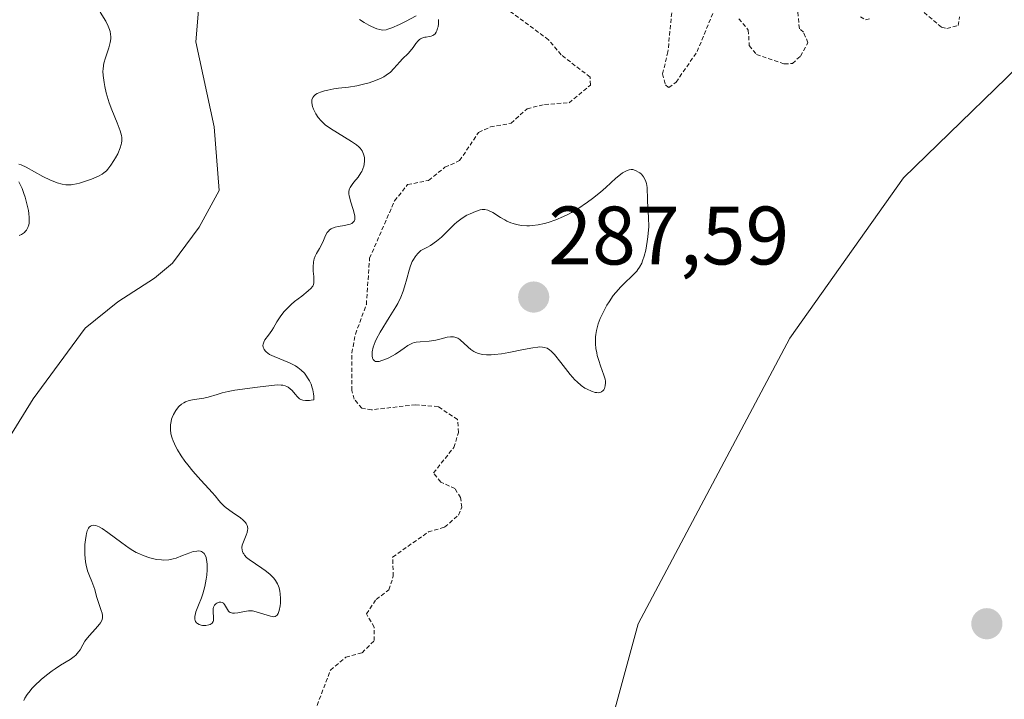
# Model space of a CAD drawing. Units: metres. Extents: x 622141 to 625623, y 4669349 to 4671722.
# Drawn here: x 625238 to 625357, y 4669826 to 4669908 of the extents above; entities that cross this region are included whole.
import ezdxf
from ezdxf.enums import TextEntityAlignment as Align

# ---------------------------------------------------------------- set-up
doc = ezdxf.new("R2010")
doc.units = ezdxf.units.M
doc.header["$MEASUREMENT"] = 0
doc.linetypes.add('TRAZOS', pattern=[0.75, 0.5, -0.25])
for name, color, linetype, lineweight in [('Carátula', 7, 'Continuous', 5), ('Corriente natural lineal', 142, 'Continuous', 13), ('Cultivos herbáceos CxS', 92, 'Continuous', 0), ('Curva de nivel auxiliar', 36, 'TRAZOS', 0), ('Curva de nivel normal', 36, 'Continuous', 0), ('Pastizal CxS', 92, 'Continuous', 0), ('Punto de cota en terreno', 7, 'Continuous', 0), ('Rótulo de punto de cota en terreno', 19, 'Continuous', 0)]:
    doc.layers.add(name, color=color, linetype=linetype, lineweight=lineweight)
doc.styles.add('Arial', font='txt', dxfattribs={"height": 0.2})

# ---------------------------------------------------------------- blocks, each defined once
blk = doc.blocks.new('*U152')
at = {"layer": 'Pastizal CxS', "color": 92, "linetype": 'Continuous', "lineweight": 0}
blk.add_polyline3d([(625362.97, 4669906.77, 283.84), (625344.95, 4669889.3, 283.77), (625331.2, 4669869.89, 283.88), (625312.86, 4669835.37, 283.91), (625301.69, 4669794.43, 284.04), (625293.25, 4669770.77, 283.12), (625278.36, 4669735.04, 283.09), (625265.42, 4669706.99, 282.94), (625235.65, 4669672.97, 282.11), (625215.82, 4669637.95, 281.69), (625192.88, 4669588.57, 281.65), (625182.96, 4669585.16, 281.75), (625169.67, 4669580.41, 281.91)], dxfattribs=at)
blk = doc.blocks.new('*U169')
at = {"layer": 'Curva de nivel normal', "color": 36, "linetype": 'Continuous', "lineweight": 0}
for points in [[(625238.54, 4669826.1, 280), (625238.69, 4669826.38, 280), (625238.96, 4669826.82, 280), (625239.31, 4669827.29, 280), (625239.53, 4669827.54, 280), (625239.86, 4669827.89, 280), (625240.65, 4669828.63, 280), (625241.31, 4669829.19, 280), (625241.98, 4669829.71, 280), (625242.32, 4669829.94, 280), (625242.98, 4669830.37, 280), (625244.16, 4669831.08, 280), (625244.63, 4669831.42, 280), (625244.84, 4669831.6, 280), (625245.17, 4669831.98, 280), (625245.35, 4669832.25, 280), (625245.68, 4669832.83, 280), (625245.94, 4669833.27, 280), (625246.09, 4669833.49, 280), (625246.44, 4669833.94, 280), (625247.21, 4669834.78, 280), (625247.7, 4669835.33, 280), (625247.82, 4669835.49, 280), (625247.98, 4669835.79, 280), (625248.06, 4669836.08, 280), (625248.07, 4669836.26, 280), (625248.06, 4669836.39, 280), (625248.02, 4669836.65, 280), (625247.92, 4669836.98, 280), (625247.66, 4669837.72, 280), (625247.46, 4669838.3, 280), (625247.34, 4669838.7, 280), (625247.13, 4669839.51, 280), (625246.91, 4669840.16, 280), (625246.78, 4669840.48, 280), (625246.49, 4669841.17, 280), (625246.27, 4669841.78, 280), (625246.09, 4669842.48, 280), (625246.02, 4669842.87, 280), (625245.94, 4669843.74, 280), (625245.92, 4669844.14, 280), (625245.94, 4669844.95, 280), (625245.99, 4669845.53, 280), (625246.07, 4669846.06, 280), (625246.12, 4669846.29, 280), (625246.21, 4669846.6, 280), (625246.36, 4669846.93, 280), (625246.45, 4669847.06, 280), (625246.6, 4669847.19, 280), (625246.79, 4669847.28, 280), (625246.96, 4669847.31, 280), (625247.26, 4669847.26, 280), (625247.48, 4669847.18, 280), (625247.65, 4669847.1, 280), (625248.01, 4669846.9, 280), (625248.72, 4669846.41, 280), (625250.39, 4669845.15, 280), (625251.28, 4669844.53, 280), (625251.72, 4669844.25, 280), (625252.15, 4669844.01, 280), (625252.44, 4669843.86, 280), (625253, 4669843.62, 280), (625253.79, 4669843.34, 280), (625254.29, 4669843.22, 280), (625254.61, 4669843.16, 280), (625255.2, 4669843.1, 280), (625255.5, 4669843.09, 280), (625256.07, 4669843.12, 280), (625256.61, 4669843.23, 280), (625256.97, 4669843.33, 280), (625257.74, 4669843.62, 280), (625258.61, 4669843.96, 280), (625259.04, 4669844.1, 280), (625259.46, 4669844.18, 280), (625259.66, 4669844.19, 280), (625259.9, 4669844.16, 280), (625260.02, 4669844.13, 280), (625260.17, 4669844.05, 280), (625260.37, 4669843.87, 280), (625260.52, 4669843.61, 280), (625260.6, 4669843.39, 280), (625260.7, 4669842.86, 280), (625260.72, 4669842.57, 280), (625260.72, 4669841.92, 280), (625260.67, 4669841.24, 280), (625260.61, 4669840.79, 280), (625260.45, 4669839.9, 280), (625260.2, 4669839.02, 280), (625260.03, 4669838.51, 280), (625259.67, 4669837.62, 280), (625259.36, 4669836.84, 280), (625259.3, 4669836.63, 280), (625259.23, 4669836.25, 280), (625259.24, 4669835.94, 280), (625259.28, 4669835.77, 280), (625259.33, 4669835.67, 280), (625259.45, 4669835.5, 280), (625259.54, 4669835.42, 280), (625259.75, 4669835.3, 280), (625260, 4669835.22, 280), (625260.17, 4669835.19, 280), (625260.55, 4669835.18, 280), (625260.92, 4669835.25, 280), (625261.09, 4669835.31, 280), (625261.31, 4669835.45, 280), (625261.46, 4669835.66, 280), (625261.5, 4669835.79, 280), (625261.51, 4669836.11, 280), (625261.44, 4669836.85, 280), (625261.45, 4669837.22, 280), (625261.49, 4669837.39, 280), (625261.57, 4669837.54, 280), (625261.63, 4669837.64, 280), (625261.78, 4669837.79, 280), (625261.9, 4669837.88, 280), (625262.16, 4669837.98, 280), (625262.36, 4669838, 280), (625262.54, 4669837.96, 280), (625262.7, 4669837.87, 280), (625262.83, 4669837.71, 280), (625263.17, 4669837.11, 280), (625263.3, 4669836.92, 280), (625263.38, 4669836.84, 280), (625263.51, 4669836.75, 280), (625263.66, 4669836.69, 280), (625263.78, 4669836.66, 280), (625264.02, 4669836.65, 280), (625264.43, 4669836.7, 280), (625265.23, 4669836.88, 280), (625265.72, 4669836.96, 280), (625266.02, 4669836.95, 280), (625266.21, 4669836.93, 280), (625266.64, 4669836.84, 280), (625268.4, 4669836.31, 280), (625268.67, 4669836.25, 280), (625268.8, 4669836.24, 280), (625268.96, 4669836.26, 280), (625269.18, 4669836.41, 280), (625269.3, 4669836.61, 280), (625269.36, 4669836.74, 280), (625269.44, 4669836.98, 280), (625269.55, 4669837.54, 280), (625269.59, 4669837.88, 280), (625269.61, 4669838.43, 280), (625269.57, 4669839.02, 280), (625269.52, 4669839.32, 280), (625269.42, 4669839.72, 280), (625269.35, 4669839.92, 280), (625269.22, 4669840.21, 280), (625268.98, 4669840.63, 280), (625268.77, 4669840.9, 280), (625268.62, 4669841.07, 280), (625268.29, 4669841.39, 280), (625267.74, 4669841.84, 280), (625267.35, 4669842.12, 280), (625266.57, 4669842.63, 280), (625265.8, 4669843.16, 280), (625265.49, 4669843.41, 280), (625265.26, 4669843.66, 280), (625265.14, 4669843.82, 280), (625265.07, 4669843.92, 280), (625264.98, 4669844.13, 280), (625264.94, 4669844.29, 280), (625264.92, 4669844.6, 280), (625264.96, 4669844.9, 280), (625265.02, 4669845.1, 280), (625265.18, 4669845.5, 280), (625265.45, 4669846.1, 280), (625265.56, 4669846.4, 280), (625265.62, 4669846.69, 280), (625265.63, 4669846.84, 280), (625265.61, 4669847.13, 280), (625265.56, 4669847.28, 280), (625265.46, 4669847.5, 280), (625265.35, 4669847.64, 280), (625265.07, 4669847.92, 280), (625264.73, 4669848.21, 280), (625263.92, 4669848.76, 280), (625263.31, 4669849.18, 280), (625263.03, 4669849.39, 280), (625262.79, 4669849.59, 280), (625262.37, 4669850.01, 280), (625262.13, 4669850.28, 280), (625261.69, 4669850.84, 280), (625261.34, 4669851.27, 280), (625260.94, 4669851.71, 280), (625259.95, 4669852.76, 280), (625259, 4669853.82, 280), (625258.37, 4669854.6, 280), (625258.04, 4669855.03, 280), (625257.57, 4669855.7, 280), (625257.14, 4669856.4, 280), (625256.94, 4669856.76, 280), (625256.61, 4669857.48, 280), (625256.49, 4669857.83, 280), (625256.35, 4669858.36, 280), (625256.29, 4669858.87, 280), (625256.28, 4669859.2, 280), (625256.3, 4669859.42, 280), (625256.36, 4669859.83, 280), (625256.43, 4669860.13, 280), (625256.49, 4669860.32, 280), (625256.64, 4669860.69, 280), (625256.93, 4669861.18, 280), (625257.14, 4669861.46, 280), (625257.3, 4669861.63, 280), (625257.63, 4669861.92, 280), (625257.92, 4669862.11, 280), (625258.12, 4669862.22, 280), (625258.53, 4669862.37, 280), (625258.94, 4669862.46, 280), (625259.75, 4669862.57, 280), (625260.33, 4669862.64, 280), (625260.86, 4669862.76, 280), (625261.94, 4669863.11, 280), (625262.55, 4669863.3, 280), (625262.9, 4669863.39, 280), (625263.27, 4669863.47, 280), (625264.09, 4669863.61, 280), (625266.81, 4669863.98, 280), (625268.5, 4669864.2, 280), (625269.24, 4669864.25, 280), (625269.67, 4669864.23, 280), (625269.87, 4669864.21, 280), (625270.14, 4669864.15, 280), (625270.38, 4669864.05, 280), (625270.52, 4669863.97, 280), (625270.78, 4669863.79, 280), (625271, 4669863.57, 280), (625271.37, 4669863.12, 280), (625271.65, 4669862.81, 280), (625271.91, 4669862.59, 280), (625272.06, 4669862.51, 280), (625272.31, 4669862.42, 280), (625272.6, 4669862.37, 280), (625272.76, 4669862.36, 280), (625273.11, 4669862.38, 280), (625273.31, 4669862.41, 280), (625273.64, 4669862.47, 280), (625273.63, 4669862.89, 280), (625273.6, 4669863.16, 280), (625273.51, 4669863.67, 280), (625273.44, 4669863.91, 280), (625273.29, 4669864.36, 280), (625273.1, 4669864.76, 280), (625272.96, 4669865.01, 280), (625272.66, 4669865.45, 280), (625272.48, 4669865.67, 280), (625272.11, 4669866.05, 280), (625271.69, 4669866.37, 280), (625271.39, 4669866.56, 280), (625270.68, 4669866.91, 280), (625268.81, 4669867.68, 280), (625268.27, 4669867.95, 280), (625268.05, 4669868.09, 280), (625267.87, 4669868.24, 280), (625267.77, 4669868.34, 280), (625267.61, 4669868.54, 280), (625267.56, 4669868.64, 280), (625267.49, 4669868.84, 280), (625267.47, 4669869.04, 280), (625267.49, 4669869.18, 280), (625267.56, 4669869.43, 280), (625267.7, 4669869.7, 280), (625268.15, 4669870.27, 280), (625268.56, 4669870.83, 280), (625268.75, 4669871.15, 280), (625269.17, 4669871.87, 280), (625269.55, 4669872.47, 280), (625270, 4669873.08, 280), (625270.27, 4669873.38, 280), (625270.87, 4669873.96, 280), (625271.3, 4669874.33, 280), (625272.16, 4669875, 280), (625272.95, 4669875.62, 280), (625273.3, 4669875.96, 280), (625273.42, 4669876.11, 280), (625273.49, 4669876.21, 280), (625273.58, 4669876.4, 280), (625273.63, 4669876.6, 280), (625273.64, 4669876.75, 280), (625273.63, 4669877.07, 280), (625273.61, 4669877.36, 280), (625273.55, 4669878.01, 280), (625273.53, 4669878.54, 280), (625273.57, 4669879.08, 280), (625273.62, 4669879.34, 280), (625273.67, 4669879.51, 280), (625273.8, 4669879.84, 280), (625273.95, 4669880.16, 280), (625274.3, 4669880.76, 280), (625274.67, 4669881.43, 280), (625274.8, 4669881.73, 280), (625275.04, 4669882.3, 280), (625275.25, 4669882.68, 280), (625275.43, 4669882.9, 280), (625275.54, 4669883, 280), (625275.73, 4669883.13, 280), (625275.87, 4669883.2, 280), (625276.2, 4669883.31, 280), (625276.57, 4669883.4, 280), (625277.32, 4669883.52, 280), (625277.83, 4669883.63, 280), (625278.04, 4669883.69, 280), (625278.21, 4669883.77, 280), (625278.31, 4669883.84, 280), (625278.5, 4669884.07, 280), (625278.57, 4669884.26, 280), (625278.58, 4669884.49, 280), (625278.57, 4669884.65, 280), (625278.51, 4669885.01, 280), (625278.38, 4669885.47, 280), (625278.07, 4669886.46, 280), (625277.9, 4669887.14, 280), (625277.88, 4669887.33, 280), (625277.88, 4669887.66, 280), (625277.95, 4669887.96, 280), (625278.03, 4669888.14, 280), (625278.26, 4669888.49, 280), (625278.48, 4669888.78, 280), (625278.99, 4669889.39, 280), (625279.33, 4669889.88, 280), (625279.42, 4669890.05, 280), (625279.57, 4669890.38, 280), (625279.67, 4669890.71, 280), (625279.72, 4669890.92, 280), (625279.76, 4669891.33, 280), (625279.74, 4669891.72, 280), (625279.71, 4669891.9, 280), (625279.63, 4669892.17, 280), (625279.46, 4669892.54, 280), (625279.23, 4669892.86, 280), (625279.07, 4669893.02, 280), (625278.78, 4669893.27, 280), (625278.19, 4669893.69, 280), (625276.48, 4669894.72, 280), (625275.65, 4669895.24, 280), (625275.01, 4669895.71, 280), (625274.68, 4669896.01, 280), (625274.5, 4669896.2, 280), (625274.17, 4669896.6, 280), (625273.88, 4669897.04, 280), (625273.76, 4669897.26, 280), (625273.59, 4669897.6, 280), (625273.47, 4669897.93, 280), (625273.42, 4669898.1, 280), (625273.38, 4669898.38, 280), (625273.38, 4669898.52, 280), (625273.4, 4669898.72, 280), (625273.45, 4669898.91, 280), (625273.5, 4669899, 280), (625273.62, 4669899.17, 280), (625273.7, 4669899.26, 280), (625273.84, 4669899.37, 280), (625274.01, 4669899.48, 280), (625274.43, 4669899.66, 280), (625274.93, 4669899.82, 280), (625275.3, 4669899.9, 280), (625276.06, 4669900.04, 280), (625276.63, 4669900.11, 280), (625277.82, 4669900.25, 280), (625278.82, 4669900.41, 280), (625279.81, 4669900.64, 280), (625280.32, 4669900.78, 280), (625281.08, 4669901.04, 280), (625281.78, 4669901.34, 280), (625282.09, 4669901.51, 280), (625282.38, 4669901.69, 280), (625282.88, 4669902.08, 280), (625283.31, 4669902.49, 280), (625284.02, 4669903.3, 280), (625284.36, 4669903.66, 280), (625285.02, 4669904.32, 280), (625285.46, 4669904.83, 280), (625285.64, 4669905.06, 280), (625285.98, 4669905.54, 280), (625286.24, 4669905.85, 280), (625286.42, 4669906.03, 280), (625286.52, 4669906.1, 280), (625286.68, 4669906.19, 280), (625286.8, 4669906.23, 280), (625287.04, 4669906.29, 280), (625287.21, 4669906.31, 280), (625287.56, 4669906.36, 280), (625287.81, 4669906.41, 280), (625288.04, 4669906.51, 280), (625288.15, 4669906.57, 280), (625288.29, 4669906.71, 280), (625288.42, 4669906.89, 280), (625288.49, 4669907.04, 280), (625288.6, 4669907.37, 280), (625288.65, 4669907.54, 280), (625288.7, 4669907.92, 280), (625288.72, 4669908.42, 280)], [(625286.01, 4669908.88, 280), (625284.71, 4669908.19, 280), (625284, 4669907.84, 280), (625283.05, 4669907.42, 280), (625282.56, 4669907.25, 280), (625282.36, 4669907.2, 280), (625281.99, 4669907.16, 280), (625281.76, 4669907.18, 280), (625281.6, 4669907.22, 280), (625281.25, 4669907.32, 280), (625280.61, 4669907.58, 280), (625280.26, 4669907.75, 280), (625279.71, 4669908.05, 280), (625279.15, 4669908.41, 280)], [(625247.77, 4669909.31, 280), (625248.45, 4669908.24, 280), (625248.76, 4669907.63, 280), (625248.93, 4669907.21, 280), (625248.99, 4669906.99, 280), (625249.05, 4669906.66, 280), (625249.07, 4669906.32, 280), (625249.06, 4669906.1, 280), (625249, 4669905.65, 280), (625248.84, 4669904.99, 280), (625248.44, 4669903.81, 280), (625248.24, 4669903.17, 280), (625248.18, 4669902.87, 280), (625248.13, 4669902.42, 280), (625248.12, 4669902.18, 280), (625248.15, 4669901.65, 280), (625248.25, 4669900.8, 280), (625248.34, 4669900.33, 280), (625248.51, 4669899.57, 280), (625248.74, 4669898.76, 280), (625248.87, 4669898.35, 280), (625249.18, 4669897.53, 280), (625249.82, 4669895.95, 280), (625250.2, 4669894.96, 280), (625250.35, 4669894.42, 280), (625250.39, 4669894.18, 280), (625250.4, 4669893.75, 280), (625250.37, 4669893.48, 280), (625250.33, 4669893.3, 280), (625250.21, 4669892.92, 280), (625249.9, 4669892.21, 280), (625249.64, 4669891.72, 280), (625249.45, 4669891.4, 280), (625249.08, 4669890.81, 280), (625248.72, 4669890.34, 280), (625248.53, 4669890.14, 280), (625248.21, 4669889.88, 280), (625248.02, 4669889.75, 280), (625247.58, 4669889.51, 280), (625246.73, 4669889.14, 280), (625246.11, 4669888.91, 280), (625245.3, 4669888.66, 280), (625244.93, 4669888.56, 280), (625244.46, 4669888.47, 280), (625244.26, 4669888.44, 280), (625243.89, 4669888.43, 280), (625243.65, 4669888.44, 280), (625243.17, 4669888.53, 280), (625242.6, 4669888.68, 280), (625242.28, 4669888.79, 280), (625241.76, 4669889, 280), (625240.86, 4669889.44, 280), (625238.82, 4669890.58, 280), (625238.21, 4669890.86, 280), (625237.94, 4669890.95, 280)], [(625237.94, 4669888.8, 280), (625238.08, 4669888.55, 280), (625238.34, 4669887.99, 280), (625238.57, 4669887.38, 280), (625238.7, 4669886.97, 280), (625238.93, 4669886.14, 280), (625239.1, 4669885.36, 280), (625239.15, 4669884.99, 280), (625239.2, 4669884.48, 280), (625239.2, 4669884.02, 280), (625239.18, 4669883.81, 280), (625239.15, 4669883.62, 280), (625239.03, 4669883.27, 280), (625238.86, 4669882.97, 280), (625238.73, 4669882.81, 280), (625238.63, 4669882.7, 280), (625238.4, 4669882.53, 280), (625238.27, 4669882.45, 280), (625237.98, 4669882.31, 280)]]:
    blk.add_polyline3d(points, dxfattribs=at)
blk = doc.blocks.new('5PATER')
at = {"layer": 'Carátula', "linetype": 'Continuous', "lineweight": 5}
h = blk.add_hatch(color=250, dxfattribs=at)
edge = h.paths.add_edge_path()
edge.add_ellipse((0, 0.01), major_axis=(-1.33, -1.34), ratio=0.999422, start_angle=0, end_angle=360)

msp = doc.modelspace()

# ---------------------------------------------------------------- linework, layer by layer
at = {"layer": 'Corriente natural lineal', "color": 142, "linetype": 'Continuous', "lineweight": 13}
msp.add_polyline3d([(625289.61, 4669981.7, 278.64), (625293.26, 4669957.97, 278.51), (625293.07, 4669947.26, 278.51), (625291.31, 4669942.13, 278.48), (625290.11, 4669939.82, 278.48), (625288.56, 4669937.86, 278.47), (625284.44, 4669933.88, 278.46), (625280.19, 4669930.52, 278.46), (625273.59, 4669926.36, 278.42), (625267.03, 4669921.74, 278.42), (625263.1, 4669917.94, 278.45), (625261.67, 4669915.77, 278.47), (625260.44, 4669913.44, 278.47), (625259.78, 4669911.03, 278.46), (625259.37, 4669905.73, 278.43), (625261.56, 4669895.44, 278.44), (625262.16, 4669887.74, 278.39), (625259.74, 4669883.31, 278.38), (625256.54, 4669878.97, 278.41), (625254.37, 4669877.17, 278.44), (625249.93, 4669874.31, 278.42), (625245.96, 4669871.1, 278.36), (625239.68, 4669862.56, 278.36), (625236.82, 4669857.93, 278.35)], dxfattribs=at)
at = {"layer": 'Cultivos herbáceos CxS', "color": 92, "linetype": 'Continuous', "lineweight": 0}
for points in [[(625444.41, 4669895.78, 285.18), (625460.5, 4669923.84, 285.14), (625450.85, 4669952.67, 285.14), (625444.38, 4669969.93, 285.17), (625434.68, 4669980.72, 284.5), (625427.13, 4669989.35, 285.37), (625423.89, 4669986.11, 285.7), (625415.58, 4669949.04, 285.61), (625410.99, 4669931.38, 285.34), (625404.52, 4669921.67, 284.97), (625392.99, 4669913.87, 284.48), (625362.97, 4669906.77, 283.84), (625344.95, 4669889.3, 283.77), (625331.2, 4669869.89, 283.88), (625312.86, 4669835.37, 283.91), (625301.69, 4669794.43, 284.04), (625293.25, 4669770.77, 283.12), (625278.36, 4669735.04, 283.09), (625265.42, 4669706.99, 282.94), (625235.65, 4669672.97, 282.11), (625215.82, 4669637.95, 281.69), (625192.88, 4669588.57, 281.65), (625182.96, 4669585.16, 281.75), (625169.67, 4669580.42, 281.91)], [(625169.67, 4669580.41, 281.91), (625182.96, 4669585.16, 281.75), (625192.88, 4669588.57, 281.65), (625215.82, 4669637.95, 281.69), (625235.65, 4669672.97, 282.11), (625265.42, 4669706.99, 282.94), (625278.36, 4669735.04, 283.09), (625293.25, 4669770.77, 283.12), (625301.69, 4669794.43, 284.04), (625312.86, 4669835.37, 283.91), (625331.2, 4669869.89, 283.88), (625344.95, 4669889.3, 283.77), (625362.97, 4669906.77, 283.84)]]:
    msp.add_polyline3d(points, dxfattribs=at)
at = {"layer": 'Curva de nivel auxiliar', "color": 36, "linetype": 'TRAZOS', "lineweight": 0}
for points in [[(625325.03, 4669908.52, 282.5), (625326.18, 4669907.16, 282.5), (625326.3, 4669905.28, 282.5), (625327.17, 4669904.19, 282.5), (625330.52, 4669903.06, 282.5), (625331.51, 4669903.11, 282.5), (625332.48, 4669904, 282.5), (625333.39, 4669905.62, 282.5), (625332.87, 4669906.88, 282.5), (625332.35, 4669907.32, 282.5), (625332, 4669911.51, 282.5)], [(625274.02, 4669825.52, 282.5), (625275.63, 4669829.77, 282.5), (625277.51, 4669831.33, 282.5), (625279.46, 4669831.88, 282.5), (625280.93, 4669833.36, 282.5), (625280.92, 4669834.97, 282.5), (625279.98, 4669836.58, 282.5), (625281.17, 4669838.33, 282.5), (625282.71, 4669839.48, 282.5), (625283.23, 4669841.14, 282.5), (625283.16, 4669843.45, 282.5), (625287.48, 4669846.48, 282.5), (625289.45, 4669847.07, 282.5), (625291.12, 4669848.52, 282.5), (625291.53, 4669849.48, 282.5), (625291.38, 4669850.63, 282.5), (625290.7, 4669851.72, 282.5), (625288.98, 4669852.52, 282.5), (625288.1, 4669853.62, 282.5), (625290.57, 4669856.71, 282.5), (625291.13, 4669858.51, 282.5), (625291.01, 4669860.07, 282.5), (625288.66, 4669861.63, 282.5), (625285.93, 4669861.86, 282.5), (625280.61, 4669861.25, 282.5), (625279.42, 4669861.43, 282.5), (625278.52, 4669862.55, 282.5), (625278.21, 4669863.59, 282.5), (625278.23, 4669868.14, 282.5), (625278.66, 4669870.4, 282.5), (625279.98, 4669873.98, 282.5), (625280.37, 4669879.57, 282.5), (625283.39, 4669886.51, 282.5), (625284.97, 4669888.47, 282.5), (625287.51, 4669888.98, 282.5), (625289.49, 4669890.56, 282.5), (625291.26, 4669891.37, 282.5), (625293.56, 4669894.79, 282.5), (625295, 4669895.44, 282.5), (625297.48, 4669895.89, 282.5), (625299.41, 4669897.64, 282.5), (625301.54, 4669898.16, 282.5), (625304.5, 4669898.37, 282.5), (625307.1, 4669900.5, 282.5), (625307.03, 4669901.47, 282.5), (625303.53, 4669904.17, 282.5), (625302, 4669905.98, 282.5), (625297.39, 4669909.41, 282.5)], [(625316.98, 4669910, 282.5), (625316.46, 4669904.53, 282.5), (625315.81, 4669901.86, 282.5), (625316.15, 4669900.53, 282.5), (625316.55, 4669900.2, 282.5), (625317.45, 4669900.86, 282.5), (625319.98, 4669904.55, 282.5), (625322.01, 4669909.47, 282.5)], [(625346.87, 4669909.77, 282.5), (625349.53, 4669907.52, 282.5), (625350.2, 4669907.34, 282.5), (625351.56, 4669907.69, 282.5), (625351.73, 4669908.75, 282.5)], [(625339.73, 4669908.74, 282.5), (625340.35, 4669908.4, 282.5), (625340.94, 4669908.52, 282.5)]]:
    msp.add_polyline3d(points, dxfattribs=at)
at = {"layer": 'Curva de nivel normal', "color": 36, "linetype": 'Continuous', "lineweight": 0}
msp.add_polyline3d([(625307.91, 4669867.82, 285), (625307.84, 4669868.15, 285), (625307.74, 4669868.66, 285), (625307.69, 4669869.21, 285), (625307.68, 4669869.49, 285), (625307.7, 4669870.07, 285), (625307.73, 4669870.37, 285), (625307.81, 4669870.84, 285), (625307.93, 4669871.31, 285), (625308.03, 4669871.64, 285), (625308.27, 4669872.29, 285), (625308.41, 4669872.62, 285), (625308.73, 4669873.27, 285), (625309.08, 4669873.9, 285), (625309.33, 4669874.31, 285), (625309.85, 4669875.05, 285), (625310.15, 4669875.43, 285), (625310.75, 4669876.1, 285), (625311.32, 4669876.68, 285), (625312.02, 4669877.33, 285), (625312.33, 4669877.63, 285), (625312.68, 4669878.02, 285), (625312.83, 4669878.21, 285), (625313.03, 4669878.5, 285), (625313.29, 4669878.98, 285), (625313.4, 4669879.24, 285), (625313.6, 4669879.84, 285), (625313.78, 4669880.55, 285), (625313.96, 4669881.61, 285), (625314.04, 4669882.16, 285), (625314.11, 4669882.99, 285), (625314.13, 4669883.38, 285), (625314.12, 4669884.49, 285), (625314.03, 4669885.81, 285), (625314, 4669886.42, 285), (625313.98, 4669887.02, 285), (625313.96, 4669887.77, 285), (625313.94, 4669888.13, 285), (625313.86, 4669888.62, 285), (625313.8, 4669888.84, 285), (625313.72, 4669889.05, 285), (625313.5, 4669889.42, 285), (625313.24, 4669889.73, 285), (625313.04, 4669889.9, 285), (625312.91, 4669889.99, 285), (625312.63, 4669890.15, 285), (625312.35, 4669890.26, 285), (625312.21, 4669890.28, 285), (625311.99, 4669890.29, 285), (625311.75, 4669890.26, 285), (625311.63, 4669890.22, 285), (625311.36, 4669890.11, 285), (625311.21, 4669890.03, 285), (625310.98, 4669889.88, 285), (625310.73, 4669889.69, 285), (625310.17, 4669889.24, 285), (625308.93, 4669888.13, 285), (625308.28, 4669887.56, 285), (625307.33, 4669886.79, 285), (625306.72, 4669886.34, 285), (625305.54, 4669885.55, 285), (625304.78, 4669885.1, 285), (625304.41, 4669884.89, 285), (625303.83, 4669884.6, 285), (625302.9, 4669884.2, 285), (625301.98, 4669883.9, 285), (625301.51, 4669883.77, 285), (625300.78, 4669883.62, 285), (625300.06, 4669883.52, 285), (625299.71, 4669883.5, 285), (625299.38, 4669883.49, 285), (625298.73, 4669883.53, 285), (625298.12, 4669883.64, 285), (625297.73, 4669883.75, 285), (625297.47, 4669883.84, 285), (625296.98, 4669884.06, 285), (625296.71, 4669884.2, 285), (625296.19, 4669884.5, 285), (625295.26, 4669885.1, 285), (625294.85, 4669885.32, 285), (625294.67, 4669885.39, 285), (625294.32, 4669885.47, 285), (625293.98, 4669885.47, 285), (625293.74, 4669885.42, 285), (625293.2, 4669885.24, 285), (625292.52, 4669884.95, 285), (625292.15, 4669884.76, 285), (625291.55, 4669884.41, 285), (625290.94, 4669883.95, 285), (625290.64, 4669883.68, 285), (625290.02, 4669883.07, 285), (625289.41, 4669882.45, 285), (625289.06, 4669882.13, 285), (625288.45, 4669881.62, 285), (625287.72, 4669881.12, 285), (625287.3, 4669880.86, 285), (625286.58, 4669880.49, 285), (625286.22, 4669880.15, 285), (625286.01, 4669879.91, 285), (625285.89, 4669879.75, 285), (625285.67, 4669879.42, 285), (625285.54, 4669879.17, 285), (625285.32, 4669878.65, 285), (625285.15, 4669878.13, 285), (625284.88, 4669877.09, 285), (625284.61, 4669876.1, 285), (625284.44, 4669875.61, 285), (625284.14, 4669874.87, 285), (625283.77, 4669874.09, 285), (625283.54, 4669873.68, 285), (625282.75, 4669872.39, 285), (625281.66, 4669870.64, 285), (625281.22, 4669869.84, 285), (625281.05, 4669869.48, 285), (625280.82, 4669868.82, 285), (625280.7, 4669868.27, 285), (625280.68, 4669867.96, 285), (625280.68, 4669867.78, 285), (625280.74, 4669867.48, 285), (625280.81, 4669867.31, 285), (625280.95, 4669867.16, 285), (625281.09, 4669867.09, 285), (625281.37, 4669867.07, 285), (625281.52, 4669867.09, 285), (625281.87, 4669867.19, 285), (625282.1, 4669867.27, 285), (625282.61, 4669867.5, 285), (625283.15, 4669867.78, 285), (625283.51, 4669867.98, 285), (625284.16, 4669868.4, 285), (625284.56, 4669868.68, 285), (625285.01, 4669869.01, 285), (625285.23, 4669869.15, 285), (625285.58, 4669869.31, 285), (625285.78, 4669869.37, 285), (625286, 4669869.42, 285), (625286.5, 4669869.47, 285), (625287.58, 4669869.54, 285), (625288.13, 4669869.61, 285), (625288.39, 4669869.66, 285), (625288.87, 4669869.78, 285), (625289.75, 4669870.02, 285), (625290.14, 4669870.08, 285), (625290.51, 4669870.07, 285), (625290.69, 4669870.03, 285), (625291.04, 4669869.89, 285), (625291.27, 4669869.75, 285), (625291.42, 4669869.64, 285), (625291.74, 4669869.36, 285), (625292.28, 4669868.82, 285), (625292.61, 4669868.54, 285), (625292.99, 4669868.29, 285), (625293.21, 4669868.18, 285), (625293.54, 4669868.05, 285), (625293.72, 4669868, 285), (625294.02, 4669867.94, 285), (625294.51, 4669867.89, 285), (625295.07, 4669867.89, 285), (625295.47, 4669867.92, 285), (625296.33, 4669868.03, 285), (625297.23, 4669868.19, 285), (625298.98, 4669868.55, 285), (625300.11, 4669868.76, 285), (625300.71, 4669868.84, 285), (625300.96, 4669868.85, 285), (625301.3, 4669868.83, 285), (625301.5, 4669868.8, 285), (625301.85, 4669868.69, 285), (625302.15, 4669868.51, 285), (625302.35, 4669868.35, 285), (625302.74, 4669867.93, 285), (625303.51, 4669866.97, 285), (625304.65, 4669865.52, 285), (625305.2, 4669864.89, 285), (625305.47, 4669864.62, 285), (625305.97, 4669864.2, 285), (625306.42, 4669863.88, 285), (625306.7, 4669863.73, 285), (625307.21, 4669863.5, 285), (625307.64, 4669863.36, 285), (625307.84, 4669863.33, 285), (625308.1, 4669863.32, 285), (625308.34, 4669863.38, 285), (625308.44, 4669863.43, 285), (625308.62, 4669863.58, 285), (625308.69, 4669863.67, 285), (625308.79, 4669863.84, 285), (625308.88, 4669864.15, 285), (625308.91, 4669864.52, 285), (625308.89, 4669864.72, 285), (625308.85, 4669864.94, 285), (625308.72, 4669865.42, 285), (625308.32, 4669866.55, 285), (625308.1, 4669867.2, 285), (625307.91, 4669867.82, 285)], dxfattribs=at)
at = {"layer": 'Pastizal CxS', "color": 92, "linetype": 'Continuous', "lineweight": 0}
msp.add_polyline3d([(625444.41, 4669895.78, 285.18), (625460.5, 4669923.84, 285.14), (625450.85, 4669952.67, 285.14), (625444.38, 4669969.93, 285.17), (625434.68, 4669980.72, 284.5), (625427.13, 4669989.35, 285.37), (625423.89, 4669986.11, 285.7), (625415.58, 4669949.04, 285.61), (625410.99, 4669931.38, 285.34), (625404.52, 4669921.67, 284.97), (625392.99, 4669913.87, 284.48), (625362.97, 4669906.77, 283.84), (625344.95, 4669889.3, 283.77), (625331.2, 4669869.89, 283.88), (625312.86, 4669835.37, 283.91), (625301.69, 4669794.43, 284.04), (625293.25, 4669770.77, 283.12), (625278.36, 4669735.04, 283.09), (625265.42, 4669706.99, 282.94), (625235.65, 4669672.97, 282.11), (625215.82, 4669637.95, 281.69), (625192.88, 4669588.57, 281.65), (625182.96, 4669585.16, 281.75), (625169.67, 4669580.42, 281.91)], dxfattribs=at)

# ---------------------------------------------------------------- block references
at = {"layer": 'Curva de nivel normal', "color": 36, "linetype": 'Continuous', "lineweight": 0}
msp.add_blockref('*U169', (0, 0), dxfattribs=at)
at = {"layer": 'Pastizal CxS', "color": 92, "linetype": 'Continuous', "lineweight": 0}
msp.add_blockref('*U152', (0, 0), dxfattribs=at)
at = {"layer": 'Punto de cota en terreno', "linetype": 'Continuous', "lineweight": 0}
for p in [(625300.22, 4669874.87, 287.59), (625355.03, 4669835.38, 283.26)]:
    msp.add_blockref('5PATER', p, dxfattribs=at)

# ---------------------------------------------------------------- texts
at = {"layer": 'Rótulo de punto de cota en terreno', "color": 19, "linetype": 'Continuous', "lineweight": 0, "style": 'Arial'}
msp.add_text('287,59', height=7, dxfattribs=at).set_placement((625301.98, 4669876.63), align=Align.BOTTOM_LEFT)

doc.saveas('drawing.dxf')
